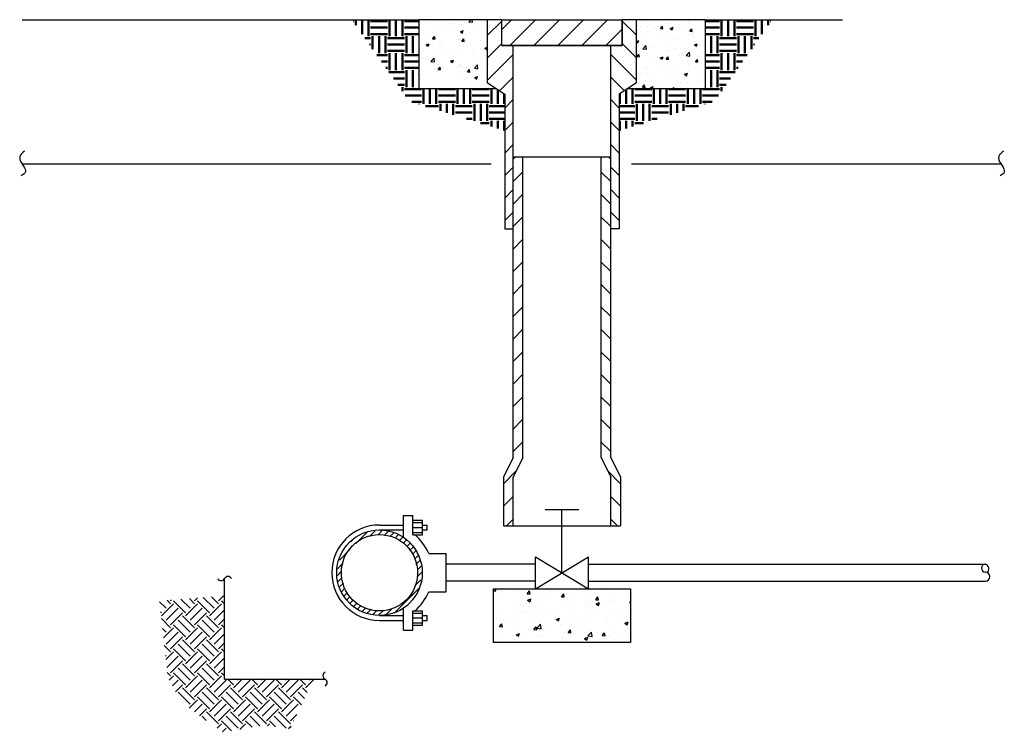
# Model space of a CAD drawing. Units: inches. Extents: x -28.9 to 54.5, y -4.8 to 55.6.
import ezdxf

# ---------------------------------------------------------------- set-up
doc = ezdxf.new("R2010")
doc.units = ezdxf.units.IN
doc.header["$LTSCALE"] = 96
doc.header["$MEASUREMENT"] = 0
doc.layers.add('M-ANNO-DIMS', color=7, linetype='Continuous')
pattern_1 = [(50, (-46.597, -56.2798), (2.474548, -0.216495), [0.25875, -2.84625]), (355, (-46.597, -56.2798), (-0.47869, 2.595063), [0.207, -2.277]), (100.4514, (-46.3908, -56.2978), (1.995857, 2.378566), [0.219904, -2.41894]), (46.1842, (-46.597, -55.5898), (3.68198, -0.57104), [0.38812, -4.26937]), (96.6356, (-46.29, -55.6374), (3.22459, 3.36071), [0.32986, -3.62841]), (351.1842, (-46.597, -55.5898), (3.22458, 3.36071), [0.3105, -3.4155]), (21, (-46.252, -55.7623), (2.05933, -1.389035), [0.25875, -2.84625]), (326, (-46.252, -55.7623), (0.83944, 2.50177), [0.207, -2.277]), (71.4514, (-46.0804, -55.878), (2.89877, 1.11273), [0.219904, -2.41894]), (37.5, (-46.597, -56.2798), (0.0419515, 1.148484), [0, -2.2494, 0, -2.3115, 0, -2.285625]), (7.5, (-46.597, -56.2798), (0.90759, 1.36072), [0, -1.3179, 0, -2.19765, 0, -0.871125]), (327.5, (-47.3664, -56.2798), (1.8416874, -0.077814), [0, -0.8625, 0, -2.691, 0, -3.57075]), (317.5, (-47.7114, -56.2798), (2.011992, 0.345362), [0, -1.12125, 0, -1.7871, 0, -2.53575])]

# ---------------------------------------------------------------- blocks, each defined once
blk = doc.blocks.new('XHA10014')
at = {"layer": 'M-ANNO-DIMS', "color": 0, "linetype": 'ByBlock'}
for p, q in [((9.8479, 9.0941), (9.8621, 9.0799)), ((9.8621, 8.9142), (9.7902, 8.9861)), ((9.7902, 8.8203), (9.8621, 8.7484)), ((9.8621, 8.5827), (9.7902, 8.6546)), ((9.7902, 8.4889), (9.8621, 8.417)), ((9.8621, 8.2513), (9.7902, 8.3231)), ((9.7902, 8.1574), (9.8621, 8.0855)), ((9.8621, 7.9198), (9.7902, 7.9917)), ((9.7902, 7.8259), (9.8621, 7.7541)), ((9.8621, 7.5883), (9.7902, 7.6602)), ((9.7902, 7.4945), (9.8621, 7.4226)), ((9.8621, 7.2569), (9.7902, 7.3287)), ((9.7902, 7.163), (9.8621, 7.0911)), ((9.8621, 6.9254), (9.7902, 6.9973)), ((9.8397, 6.782), (9.934, 6.6878)), ((9.934, 6.5221), (9.8621, 6.5939)), ((9.8621, 6.4282), (9.9124, 6.3779))]:
    blk.add_line(p, q, dxfattribs=at)
blk = doc.blocks.new('XHA10013')
at = {"layer": 'M-ANNO-DIMS', "color": 0, "linetype": 'ByBlock'}
for p, q in [((10.0511, 9.9915), (9.9457, 10.097)), ((9.9457, 9.9312), (10.0511, 9.8258)), ((10.0511, 9.66), (9.8621, 9.8491)), ((9.8621, 9.6834), (9.9622, 9.5833)), ((9.9246, 9.4551), (9.8621, 9.5176)), ((9.8621, 9.3519), (9.9246, 9.2894)), ((9.9246, 9.1237), (9.8621, 9.1862)), ((9.8621, 9.0204), (9.9246, 8.9579)), ((9.9246, 8.7922), (9.8621, 8.8547)), ((9.8621, 8.689), (9.9246, 8.6265))]:
    blk.add_line(p, q, dxfattribs=at)
blk = doc.blocks.new('XHA10012')
at = {"layer": 'M-ANNO-DIMS', "color": 0, "linetype": 'ByBlock'}
for p, q in [((9.1575, 9.0941), (9.1433, 9.0799)), ((9.1433, 8.9142), (9.2152, 8.9861)), ((9.2152, 8.8203), (9.1433, 8.7484)), ((9.1433, 8.5827), (9.2152, 8.6546)), ((9.2152, 8.4889), (9.1433, 8.417)), ((9.1433, 8.2513), (9.2152, 8.3231)), ((9.2152, 8.1574), (9.1433, 8.0855)), ((9.1433, 7.9198), (9.2152, 7.9917)), ((9.2152, 7.8259), (9.1433, 7.7541)), ((9.1433, 7.5883), (9.2152, 7.6602)), ((9.2152, 7.4945), (9.1433, 7.4226)), ((9.1433, 7.2569), (9.2152, 7.3287)), ((9.2152, 7.163), (9.1433, 7.0911)), ((9.1433, 6.9254), (9.2152, 6.9973)), ((9.1657, 6.782), (9.0714, 6.6878)), ((9.0714, 6.5221), (9.1433, 6.5939)), ((9.1433, 6.4282), (9.093, 6.3779))]:
    blk.add_line(p, q, dxfattribs=at)
blk = doc.blocks.new('XHA10011')
at = {"layer": 'M-ANNO-DIMS', "color": 0, "linetype": 'ByBlock'}
for p, q in [((8.9543, 9.9915), (9.0597, 10.097)), ((9.0597, 9.9312), (8.9543, 9.8258)), ((8.9543, 9.66), (9.1433, 9.8491)), ((9.1433, 9.6834), (9.0432, 9.5833)), ((9.0808, 9.4551), (9.1433, 9.5176)), ((9.1433, 9.3519), (9.0808, 9.2894)), ((9.0808, 9.1237), (9.1433, 9.1862)), ((9.1433, 9.0204), (9.0808, 8.9579)), ((9.0808, 8.7922), (9.1433, 8.8547)), ((9.1433, 8.689), (9.0808, 8.6265))]:
    blk.add_line(p, q, dxfattribs=at)
blk = doc.blocks.new('XHA10004')
at = {"layer": 'M-ANNO-DIMS', "color": 0, "linetype": 'ByBlock'}
for p, q in [((5.5155, 5.0921), (5.5155, 5.0545)), ((5.5506, 5.0742), (5.5506, 5.1115)), ((5.5858, 5.1164), (5.5858, 5.0811)), ((5.6209, 5.0881), (5.6209, 5.1213)), ((5.6561, 5.1262), (5.6561, 5.0928)), ((5.6913, 5.0858), (5.6913, 5.1211)), ((5.7264, 5.1128), (5.7264, 5.0788)), ((5.7616, 5.07), (5.7616, 5.1046)), ((5.7967, 5.0876), (5.7967, 5.0465)), ((5.41, 4.9498), (5.41, 5.0082)), ((5.4452, 5.0505), (5.4452, 5.0024)), ((5.4803, 5.031), (5.4803, 5.0725)), ((5.8319, 5.023), (5.8319, 5.0635)), ((5.867, 5.0394), (5.867, 4.9846)), ((5.3748, 4.9657), (5.3748, 4.8427)), ((5.9022, 4.932), (5.9022, 4.9926)), ((5.9373, 4.9413), (5.9373, 4.692)), ((5.3397, 4.8228), (5.3397, 4.8608)), ((5.3748, 4.7827), (5.3748, 4.6696)), ((5.41, 4.6149), (5.41, 4.6756)), ((5.9022, 4.6289), (5.9022, 4.6934)), ((5.4452, 4.6229), (5.4452, 4.5798)), ((5.4803, 4.5492), (5.4803, 4.5944)), ((5.5155, 4.5709), (5.5155, 4.5337)), ((5.7967, 4.5789), (5.7967, 4.5353)), ((5.8319, 4.5611), (5.8319, 4.6024)), ((5.867, 4.6408), (5.867, 4.5903)), ((5.5506, 4.5182), (5.5506, 4.5512)), ((5.5858, 4.5442), (5.5858, 4.5057)), ((5.6209, 4.5041), (5.6209, 4.5373)), ((5.6561, 4.5326), (5.6561, 4.5025)), ((5.6913, 4.5008), (5.6913, 4.5396)), ((5.7264, 4.5466), (5.7264, 4.5117)), ((5.7616, 4.5235), (5.7616, 4.5554))]:
    blk.add_line(p, q, dxfattribs=at)

msp = doc.modelspace()

# ---------------------------------------------------------------- hatches: boundary and pattern name
at = {"lineweight": 50}
h = msp.add_hatch(dxfattribs=at)
h.set_pattern_fill('EARTH', color=256, scale=5.75, style=0)
h.set_pattern_definition([(0, (-46.597, -56.2798), (1.4375, 1.4375), [1.4375, -1.4375]), (0, (-46.597, -55.7407), (1.4375, 1.4375), [1.4375, -1.4375]), (0, (-46.597, -55.2017), (1.4375, 1.4375), [1.4375, -1.4375]), (90, (-46.4173, -55.022), (-1.4375, 1.4375), [1.4375, -1.4375]), (90, (-45.8783, -55.022), (-1.4375, 1.4375), [1.4375, -1.4375]), (90, (-45.3392, -55.022), (-1.4375, 1.4375), [1.4375, -1.4375])])
h.paths.add_polyline_path([(-0.707, 55.578), (4.122, 48.727), (12.213, 46.223), (12.213, 49.314), (11.486, 49.799), (4.936, 49.799), (4.936, 55.578)])
h = msp.add_hatch()
h.set_pattern_fill('AR-CONC', color=256, scale=0.345, style=0)
h.set_pattern_definition(pattern_1)
h.paths.add_polyline_path([(4.936, 55.621), (4.936, 49.799), (11.486, 49.799), (10.758, 50.284), (10.758, 55.621)])
h = msp.add_hatch()
h.set_pattern_fill('ANSI31', color=256, scale=11.5, style=0)
h.set_pattern_definition([(45, (-46.597, -50.5298), (-1.016466, 1.016466), [])])
h.paths.add_polyline_path([(11.971, 53.438), (11.971, 55.621), (22.159, 55.621), (22.159, 53.438)])
h = msp.add_hatch(dxfattribs=at)
h.set_pattern_fill('EARTH', color=256, scale=5.75, style=0)
h.set_pattern_definition([(180, (80.7272, -56.2798), (-1.4375, 1.4375), [1.4375, -1.4375]), (180, (80.7272, -55.7407), (-1.4375, 1.4375), [1.4375, -1.4375]), (180, (80.7272, -55.2017), (-1.4375, 1.4375), [1.4375, -1.4375]), (90, (80.5476, -55.022), (1.4375, 1.4375), [1.4375, -1.4375]), (90, (80.0085, -55.022), (1.4375, 1.4375), [1.4375, -1.4375]), (90, (79.4694, -55.022), (1.4375, 1.4375), [1.4375, -1.4375])])
h.paths.add_polyline_path([(34.837, 55.578), (30.008, 48.727), (21.917, 46.223), (21.917, 49.314), (22.645, 49.799), (29.194, 49.799), (29.194, 55.578)])
h = msp.add_hatch()
h.set_pattern_fill('AR-CONC', color=256, scale=0.345, style=0)
h.set_pattern_definition(pattern_1)
h.paths.add_polyline_path([(23.372, 55.621), (23.372, 50.284), (22.645, 49.799), (29.194, 49.799), (29.194, 55.621)])
at = {"lineweight": 25}
h = msp.add_hatch(dxfattribs=at)
h.set_pattern_fill('EARTH', color=256, scale=5.75, angle=45, style=0)
h.set_pattern_definition([(45, (-46.597, -50.5298), (2e-16, 2.032932), [1.4375, -1.4375]), (45, (-46.9782, -50.1486), (2e-16, 2.032932), [1.4375, -1.4375]), (45, (-47.3594, -49.7674), (2e-16, 2.032932), [1.4375, -1.4375]), (135, (-47.3594, -49.5133), (-2.032932, 3e-16), [1.4375, -1.4375]), (135, (-46.9782, -49.1321), (-2.032932, 3e-16), [1.4375, -1.4375]), (135, (-46.597, -48.751), (-2.032932, 3e-16), [1.4375, -1.4375])])
h.paths.add_polyline_path([(-11.524, 6.807), (-17.044, 6.389), (-16.346, -0.076), (-15.151, -2.264), (-11.665, -4.751), (-8.18, -4.154), (-5.989, -4.452), (-3.965, -0.242), (-11.524, -0.242)])
at = {"linetype": 'Continuous'}
h = msp.add_hatch(dxfattribs=at)
h.set_pattern_fill('AR-CONC', color=256, scale=0.404297, style=0)
h.set_pattern_definition([(50, (-46.597, -50.5298), (2.89986, -0.253705), [0.30322, -3.33545]), (355, (-46.597, -50.5298), (-0.56097, 3.04109), [0.24258, -2.66836]), (100.4514, (-46.3554, -50.551), (2.338895, 2.78738), [0.2577, -2.8347]), (46.184, (-46.597, -49.7212), (4.31482, -0.66919), [0.45483, -5.00317]), (96.6356, (-46.2374, -49.777), (3.77881, 3.93833), [0.38655, -4.25204]), (351.184, (-46.597, -49.721), (3.7788, 3.93833), [0.36387, -4.00254]), (21, (-46.1927, -49.9233), (2.413277, -1.627776), [0.30322, -3.33545]), (326, (-46.1927, -49.9233), (0.98372, 2.93176), [0.24258, -2.66836]), (71.4514, (-45.9916, -50.059), (3.39699, 1.30398), [0.2577, -2.8347]), (37.5, (-46.597, -50.5298), (0.049162, 1.34588), [0, -2.636016, 0, -2.70879, 0, -2.678467]), (7.5, (-46.597, -50.5298), (1.063582, 1.594594), [0, -1.544414, 0, -2.57537, 0, -1.02085]), (327.5, (-47.4986, -50.5298), (2.158227, -0.091189), [0, -1.010742, 0, -3.153516, 0, -4.184473]), (317.5, (-47.9029, -50.5298), (2.357803, 0.40472), [0, -1.313965, 0, -2.094258, 0, -2.97158])])
h.paths.add_polyline_path([(22.885, 2.867), (11.227, 2.867), (11.227, 7.412), (22.885, 7.412)])

# ---------------------------------------------------------------- linework, layer by layer
for p, q in [((4.936, 55.578), (-28.681, 55.578)), ((10.758, 55.621), (4.936, 55.621)), ((4.936, 55.621), (4.936, 49.799)), ((10.758, 50.284), (10.758, 55.621)), ((11.971, 55.621), (10.758, 55.621)), ((11.971, 53.438), (11.971, 55.621)), ((23.372, 55.621), (22.159, 55.621)), ((22.159, 53.438), (22.159, 55.621)), ((29.194, 55.621), (23.372, 55.621)), ((23.372, 50.284), (23.372, 55.621)), ((29.194, 55.621), (29.194, 49.799)), ((40.824, 55.578), (29.194, 55.578)), ((11.971, 53.438), (22.159, 53.438)), ((12.932, 18.527), (12.932, 53.438)), ((21.198, 18.527), (21.198, 53.438)), ((10.758, 50.284), (12.213, 49.314)), ((23.372, 50.284), (21.917, 49.314)), ((4.936, 49.799), (11.486, 49.799)), ((12.213, 49.314), (12.213, 37.913)), ((21.917, 49.314), (21.917, 37.913)), ((22.645, 49.799), (29.194, 49.799)), ((11.065, 43.388), (-28.673, 43.388)), ((21.198, 43.977), (12.932, 43.977)), ((13.759, 18.527), (13.759, 43.977)), ((20.372, 18.527), (20.372, 43.977)), ((54.27, 43.388), (22.947, 43.388)), ((12.213, 37.913), (12.932, 37.913)), ((21.917, 37.913), (21.198, 37.913)), ((12.932, 18.527), (12.105, 16.873)), ((13.759, 18.527), (12.932, 16.873)), ((20.372, 18.527), (21.198, 16.873)), ((21.198, 18.527), (22.025, 16.873)), ((12.105, 16.873), (12.105, 12.74)), ((12.932, 12.74), (12.932, 16.873)), ((21.198, 12.74), (21.198, 16.873)), ((22.025, 16.873), (22.025, 12.74)), ((3.623, 13.619), (4.432, 13.619)), ((3.623, 11.774), (3.623, 13.619)), ((4.432, 11.986), (4.432, 13.619)), ((18.503, 14.105), (15.628, 14.105)), ((17.065, 8.768), (17.065, 14.105)), ((1.602, 12.811), (3.623, 12.811)), ((4.432, 13.215), (5.241, 13.215)), ((4.432, 13.013), (5.241, 13.013)), ((4.432, 12.6), (5.241, 12.6)), ((5.241, 11.986), (5.241, 13.215)), ((5.241, 12.811), (5.645, 12.811)), ((5.645, 12.39), (5.645, 12.811)), ((12.105, 12.74), (22.025, 12.74)), ((1.602, 12.39), (3.623, 12.39)), ((4.432, 12.188), (5.241, 12.188)), ((4.432, 11.986), (5.241, 11.986)), ((5.241, 12.39), (5.645, 12.39)), ((5.777, 10.385), (7.262, 10.385)), ((7.262, 7.151), (7.262, 10.385)), ((14.818, 10.124), (19.312, 7.412)), ((14.818, 7.412), (19.312, 10.124)), ((14.818, 7.412), (14.818, 10.124)), ((19.312, 7.412), (19.312, 10.124)), ((14.818, 9.491), (7.262, 9.491)), ((19.312, 9.491), (52.926, 9.491)), ((-11.524, -0.242), (-11.524, 8.267)), ((14.818, 8.044), (7.262, 8.044)), ((19.312, 8.044), (52.943, 8.044)), ((5.777, 7.151), (7.262, 7.151)), ((11.227, 7.412), (22.885, 7.412)), ((11.227, 7.412), (11.227, 2.867)), ((22.885, 7.412), (22.885, 2.867)), ((1.602, 5.145), (3.623, 5.145)), ((3.623, 3.916), (3.623, 5.762)), ((4.432, 3.916), (4.432, 5.55)), ((4.432, 5.55), (5.241, 5.55)), ((4.432, 5.347), (5.241, 5.347)), ((5.241, 4.32), (5.241, 5.55)), ((5.241, 5.145), (5.645, 5.145)), ((5.645, 4.725), (5.645, 5.145)), ((1.602, 4.725), (3.623, 4.725)), ((1.602, 4.725), (1.602, 4.725)), ((4.432, 4.935), (5.241, 4.935)), ((4.432, 4.523), (5.241, 4.523)), ((4.432, 4.32), (5.241, 4.32)), ((5.241, 4.725), (5.645, 4.725)), ((3.623, 3.916), (4.432, 3.916)), ((22.885, 2.867), (11.227, 2.867)), ((-11.524, -0.242), (-3.014, -0.242))]:
    msp.add_line(p, q)
msp.add_lwpolyline([(11.971, 53.438), (11.971, 55.621), (22.159, 55.621), (22.159, 53.438), (11.971, 53.438)])
for points in [[(-28.475, 44.472, 0), (-28.581, 44.397, 0), (-28.68, 44.318, 0), (-28.765, 44.231, 0), (-28.832, 44.135, 0), (-28.874, 44.026, 0), (-28.887, 43.9, 0), (-28.864, 43.755, 0), (-28.864, 43.755, 0), (-28.798, 43.587, 0), (-28.707, 43.433, 0), (-28.607, 43.284, 0), (-28.512, 43.132, 0), (-28.437, 42.969, 0), (-28.437, 42.969, 0), (-28.404, 42.833, 0), (-28.408, 42.722, 0), (-28.443, 42.632, 0), (-28.502, 42.56, 0), (-28.58, 42.501, 0), (-28.67, 42.45, 0), (-28.767, 42.404, 0)], [(54.475, 44.472, 0), (54.369, 44.397, 0), (54.271, 44.318, 0), (54.185, 44.231, 0), (54.118, 44.135, 0), (54.076, 44.026, 0), (54.064, 43.9, 0), (54.087, 43.755, 0), (54.087, 43.755, 0), (54.153, 43.587, 0), (54.243, 43.433, 0), (54.344, 43.284, 0), (54.439, 43.132, 0), (54.514, 42.969, 0), (54.514, 42.969, 0), (54.546, 42.833, 0), (54.542, 42.722, 0), (54.507, 42.632, 0), (54.448, 42.56, 0), (54.37, 42.501, 0), (54.28, 42.45, 0), (54.184, 42.404, 0)]]:
    msp.add_polyline3d(points)
for radius in [3.623, 3.234]:
    msp.add_circle((1.602, 8.768), radius)
for centre, radius, start, end in [((1.602, 8.768), 4.043, 90, 270), ((1.661, 8.623), 4.477, 23.17, 48.68), ((52.944, 9.162), 0.335, 90, 270), ((52.804, 9.087), 0.433, 315.22, 71.15), ((-11.232, 8.123), 0.326, 26.28097, 153.71903), ((52.928, 8.436), 0.392, 272.11294, 87.74569), ((-11.816, 8.412), 0.326, 206.28097, 333.71903), ((1.661, 8.912), 4.477, 311.31, 336.82), ((-2.87, 0.05), 0.326, 116.28097, 243.71903), ((-3.158, -0.534), 0.326, 296.28097, 63.71903)]:
    msp.add_arc(centre, radius, start, end)

# ---------------------------------------------------------------- block references
at = {"xscale": 11.5, "yscale": 11.5, "zscale": 11.5}
for name in ['XHA10011', 'XHA10013', 'XHA10012', 'XHA10014']:
    msp.add_blockref(name, (-92.216, -60.605), dxfattribs=at)
at = {"xscale": 11.5, "yscale": 11.5, "zscale": 11.5, "rotation": 315}
msp.add_blockref('XHA10004', (-83.479, 15.577), dxfattribs=at)

doc.saveas('drawing.dxf')
